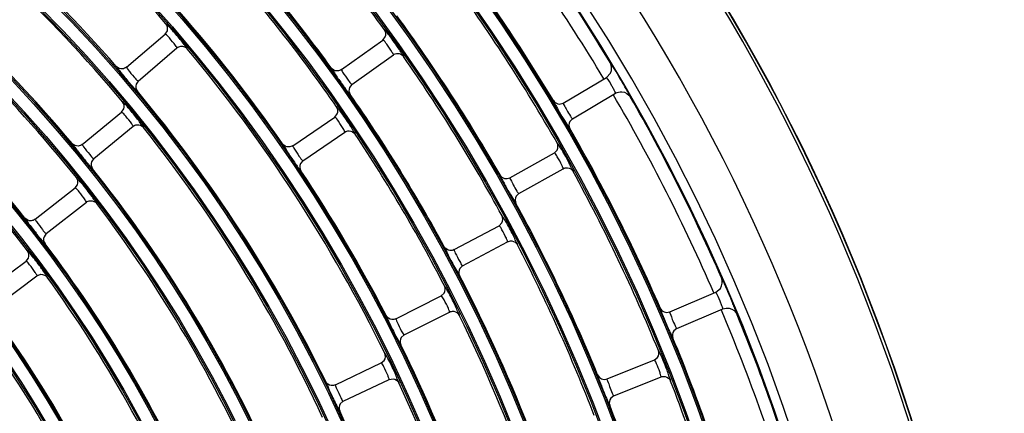
# Model space of a CAD drawing. Units: millimetres. Extents: x 0 to 420, y 0 to 297.
# Drawn here: x 273 to 284, y 210 to 214 of the extents above; entities that cross this region are included whole.
import ezdxf

# ---------------------------------------------------------------- set-up
doc = ezdxf.new("R2010")
doc.units = ezdxf.units.MM
doc.header["$LTSCALE"] = 23.1
doc.layers.get('0').update_dxf_attribs({"linetype": 'CONTINUOUS'})
doc.layers.add('DTM_AXIS', color=7, linetype='CONTINUOUS')

msp = doc.modelspace()

# ---------------------------------------------------------------- linework, layer by layer
at = {"color": 7, "linetype": 'Continuous'}
for p, q in [((274.54401, 214.01146), (274.56821, 214.04769)), ((274.11828, 213.6478), (274.54405, 214.01149)), ((276.48302, 213.62138), (276.93886, 213.94657)), ((276.93882, 213.94654), (276.96608, 213.98051)), ((274.24817, 213.49572), (274.67391, 213.85938)), ((276.59916, 213.45855), (277.05497, 213.78373)), ((274.24817, 213.49572), (274.22443, 213.46081)), ((278.92388, 213.25432), (279.39788, 213.53357)), ((279.39784, 213.53354), (279.44354, 213.58178)), ((276.59916, 213.45855), (276.57246, 213.42584)), ((279.02539, 213.08199), (279.49936, 213.36122)), ((274.06499, 213.1533), (274.08998, 213.18901)), ((273.63142, 212.79901), (274.06503, 213.15333)), ((275.947, 212.78533), (276.40983, 213.1005)), ((276.40979, 213.10047), (276.43779, 213.13385)), ((279.02539, 213.08199), (278.99594, 213.05172)), ((273.75796, 212.64414), (274.19154, 212.99843)), ((276.05957, 212.62001), (276.52236, 212.93516)), ((278.82553, 212.70697), (278.85633, 212.73777)), ((273.75796, 212.64414), (273.73347, 212.60976)), ((278.33704, 212.43336), (278.82558, 212.707)), ((276.05957, 212.62001), (276.03217, 212.58789)), ((278.43477, 212.25886), (278.92327, 212.53248)), ((273.11363, 211.97673), (273.55487, 212.32151)), ((273.55483, 212.32147), (273.58059, 212.35664)), ((278.43477, 212.25886), (278.40467, 212.22924)), ((273.23676, 211.81913), (273.67797, 212.16388)), ((277.72282, 211.64302), (278.21721, 211.90593)), ((278.21716, 211.90591), (278.24863, 211.93603)), ((273.17097, 211.76446), (273.19494, 211.7357)), ((273.23676, 211.81913), (273.21153, 211.7853)), ((277.81672, 211.46643), (278.31107, 211.72933)), ((273.01445, 211.51692), (273.04053, 211.55042)), ((272.56583, 211.18188), (273.01449, 211.51695)), ((277.81672, 211.46643), (277.78598, 211.43748)), ((272.6855, 211.02163), (273.13412, 211.35668)), ((273.13416, 211.35671), (273.1768, 211.37245)), ((277.08227, 210.88409), (277.58228, 211.13615)), ((277.58223, 211.13613), (277.61435, 211.16557)), ((280.09489, 210.9605), (280.60129, 211.1755)), ((280.60124, 211.17548), (280.65284, 211.21733)), ((277.17229, 210.70549), (277.67226, 210.95754)), ((280.17304, 210.7764), (280.6794, 210.99138)), ((277.17229, 210.70549), (277.14093, 210.67722)), ((280.17304, 210.7764), (280.13989, 210.75023)), ((276.41646, 210.15733), (276.92186, 210.39843)), ((276.92181, 210.3984), (276.95395, 210.4262)), ((279.40592, 210.22317), (279.92599, 210.4307)), ((279.92594, 210.43068), (279.96049, 210.4572)), ((276.50257, 209.97681), (277.00793, 210.21789)), ((277.00797, 210.21791), (277.05299, 210.22502)), ((279.48003, 210.03741), (280.00007, 210.24492)), ((279.48003, 210.03741), (279.44632, 210.01197)), ((276.50257, 209.97681), (276.4706, 209.94923))]:
    msp.add_line(p, q, dxfattribs=at)
for centre, radius, start, end in [((262.01098, 203.17432), 21.76559, 0.5037, 90.5037), ((262.01098, 203.17432), 21.76209, 0.5037, 90.5037), ((262.01098, 203.17432), 21.73008, 0.5037, 90.5037), ((262.01098, 203.17432), 20.92862, 0.5037, 90.5037), ((262.01098, 203.17432), 20.46985, 0.5037, 90.5037), ((262.01098, 203.17432), 20.36646, 0.5037, 90.5037), ((262.01098, 203.17432), 16.64941, 41.126055, 54.881344), ((262.01098, 203.17432), 15.92941, 41.147863, 54.859536), ((262.01098, 203.17432), 15.72941, 39.912644, 53.594755), ((262.01098, 203.17432), 18.48941, 36.063849, 42.44355), ((262.01098, 203.17432), 20.36, 31.126459, 37.380941), ((262.01098, 203.17432), 15.00941, 39.93714, 53.570259), ((262.01098, 203.17432), 17.76941, 36.081457, 42.425942), ((262.01098, 203.17432), 19.60941, 31.027464, 37.479936), ((262.01098, 203.17432), 14.80941, 38.703803, 52.303596), ((262.01098, 203.17432), 17.56941, 34.843316, 41.164083), ((262.01098, 203.17432), 19.40941, 29.787233, 36.220168), ((262.01098, 203.17432), 14.08941, 38.731517, 52.275882), ((262.01098, 203.17432), 16.84941, 34.862856, 41.14453), ((262.01098, 203.17432), 18.68941, 29.803138, 36.204262), ((262.01098, 203.17432), 13.88941, 37.500447, 51.006951), ((262.01098, 203.17432), 16.64941, 26.126055, 39.881344), ((262.01098, 203.17432), 18.48941, 28.563849, 34.94355), ((273.93391, 210.19826), 6.52648, 29.708218, 31.644671), ((276.54753, 215.62948), 3.22065, 219.226752, 219.619358), ((279.02441, 215.3465), 3.1573, 214.190377, 214.591104), ((262.01098, 203.17432), 15.92941, 26.147863, 39.859536), ((262.01098, 203.17432), 17.76941, 28.581457, 34.925942), ((278.88322, 213.32321), 0.07999, 211.029967, 300.546113), ((262.01098, 203.17432), 20.36, 23.626459, 29.880941), ((262.01098, 203.17432), 15.72941, 24.912644, 38.594755), ((262.01098, 203.17432), 19.60941, 23.527464, 29.979936), ((262.01098, 203.17432), 17.56941, 27.343316, 33.664083), ((276.13314, 214.75203), 3.25937, 217.998272, 218.386074), ((262.01098, 203.17432), 15.00941, 24.93714, 38.570259), ((262.01098, 203.17432), 16.84941, 27.362856, 33.644543), ((278.2979, 212.50312), 0.07999, 209.805647, 299.296092), ((262.01098, 203.17432), 19.40941, 22.287233, 28.720168), ((262.01098, 203.17432), 14.80941, 23.703803, 37.303596), ((262.01098, 203.17432), 18.68941, 22.303138, 28.704262), ((275.69257, 213.90271), 3.30429, 216.772591, 217.154966), ((262.01098, 203.17432), 14.08941, 23.731517, 37.275882), ((262.01098, 203.17432), 18.48941, 21.063849, 27.44355), ((262.01098, 203.17432), 13.88941, 22.500447, 36.006953), ((262.01098, 203.17432), 17.76941, 21.081457, 27.425942), ((262.01098, 203.17432), 13.16941, 22.532058, 35.975345), ((262.01098, 203.17432), 17.56941, 19.843316, 26.164083), ((280.06357, 211.03411), 0.07999, 203.529967, 293.046113), ((262.01098, 203.17432), 20.36, 16.126459, 22.380941), ((262.01098, 203.17432), 16.84941, 19.862856, 26.144543), ((262.01098, 203.17432), 19.60941, 16.027464, 22.479936), ((262.01098, 203.17432), 12.96941, 21.30375, 34.703648), ((279.37622, 210.29744), 0.07999, 202.305647, 291.796092), ((262.01098, 203.17432), 12.24941, 21.340142, 34.667257), ((262.01098, 203.17432), 16.64941, 11.126055, 24.881345), ((262.01098, 203.17432), 19.40941, 14.787233, 21.220168), ((262.01098, 203.17432), 18.68941, 14.803138, 21.204262), ((262.01098, 203.17432), 15.92941, 11.147863, 24.859536)]:
    msp.add_arc(centre, radius, start, end, dxfattribs=at)
for points, knots in [([(274.58164, 214.09855), (274.57486, 214.10556), (274.56597, 214.11079), (274.5554, 214.12653), (274.55238, 214.12495)], [0, 0, 0, 0, 0.74055497, 1, 1, 1, 1]), ([(274.73403, 213.92359), (274.70278, 213.96243), (274.66092, 214.01178), (274.61771, 214.05991), (274.60768, 214.07083)], [0, 0, 0, 0, 0.77073385, 1, 1, 1, 1]), ([(276.9839, 214.02996), (276.97777, 214.03753), (276.96939, 214.0435), (276.96025, 214.06011), (276.9571, 214.0588)], [0, 0, 0, 0, 0.74060094, 1, 1, 1, 1]), ([(274.54616, 214.01102), (274.54574, 214.01126), (274.54511, 214.0116), (274.54424, 214.01166), (274.54405, 214.01149)], [0, 0, 0, 0, 0.65257711, 1, 1, 1, 1]), ([(274.65911, 213.88526), (274.63824, 213.91481), (274.60044, 213.95581), (274.56397, 214.00134), (274.54616, 214.01102)], [0, 0, 0, 0, 0.64093333, 1, 1, 1, 1]), ([(276.94092, 213.94592), (276.94052, 213.94619), (276.93993, 213.94659), (276.93907, 213.94672), (276.93886, 213.94657)], [0, 0, 0, 0, 0.65258633, 1, 1, 1, 1]), ([(277.04245, 213.81076), (277.0242, 213.842), (276.99009, 213.88612), (276.9578, 213.9347), (276.94092, 213.94592)], [0, 0, 0, 0, 0.64096802, 1, 1, 1, 1]), ([(277.12037, 213.84244), (277.08566, 213.8942), (277.04072, 213.95719), (276.99334, 214.0183), (276.9839, 214.02996)], [0, 0, 0, 0, 0.80605019, 1, 1, 1, 1]), ([(274.67395, 213.85942), (274.67587, 213.86106), (274.6661, 213.87251), (274.66341, 213.87916), (274.65911, 213.88526)], [0, 0, 0, 0, 0.25316068, 1, 1, 1, 1]), ([(274.78731, 213.84991), (274.79189, 213.85607), (274.75604, 213.88373), (274.74825, 213.90592), (274.73403, 213.92359)], [0, 0, 0, 0, 0.25289477, 1, 1, 1, 1]), ([(277.16707, 213.76447), (277.17216, 213.7702), (277.13883, 213.80085), (277.133, 213.82362), (277.12037, 213.84244)], [0, 0, 0, 0, 0.25282839, 1, 1, 1, 1]), ([(277.05501, 213.78375), (277.05707, 213.78522), (277.04832, 213.79748), (277.04621, 213.80433), (277.04245, 213.81076)], [0, 0, 0, 0, 0.25309395, 1, 1, 1, 1]), ([(274.00605, 213.65595), (274.00239, 213.6504), (274.03288, 213.62721), (274.04029, 213.60793), (274.05265, 213.59277)], [0, 0, 0, 0, 0.25356213, 1, 1, 1, 1]), ([(274.11828, 213.6478), (274.11636, 213.64616), (274.12659, 213.63482), (274.12942, 213.62832), (274.13391, 213.62231)], [0, 0, 0, 0, 0.25174472, 1, 1, 1, 1]), ([(274.13391, 213.62231), (274.15562, 213.59325), (274.19393, 213.55295), (274.22872, 213.50605), (274.2462, 213.49617)], [0, 0, 0, 0, 0.64374361, 1, 1, 1, 1]), ([(276.37187, 213.63935), (276.36774, 213.63413), (276.39607, 213.60834), (276.40177, 213.58846), (276.41277, 213.57227)], [0, 0, 0, 0, 0.25362477, 1, 1, 1, 1]), ([(276.48302, 213.62138), (276.48096, 213.61991), (276.49015, 213.60771), (276.4924, 213.60097), (276.49634, 213.59459)], [0, 0, 0, 0, 0.2518123, 1, 1, 1, 1]), ([(279.49002, 213.62238), (279.47802, 213.6418), (279.45809, 213.65715), (279.44734, 213.70029), (279.43972, 213.699)], [0, 0, 0, 0, 0.7470351, 1, 1, 1, 1]), ([(274.06667, 213.57572), (274.0965, 213.53968), (274.13572, 213.49366), (274.17569, 213.44831), (274.1848, 213.43813)], [0, 0, 0, 0, 0.77395964, 1, 1, 1, 1]), ([(274.2462, 213.49617), (274.24659, 213.49595), (274.24718, 213.49561), (274.24799, 213.49557), (274.24817, 213.49573)], [0, 0, 0, 0, 0.64975867, 1, 1, 1, 1]), ([(276.42524, 213.55405), (276.45181, 213.51551), (276.48688, 213.46622), (276.52279, 213.41756), (276.53099, 213.40662)], [0, 0, 0, 0, 0.7739435, 1, 1, 1, 1]), ([(276.49634, 213.59459), (276.51539, 213.56372), (276.55001, 213.52022), (276.58067, 213.47051), (276.59723, 213.45917)], [0, 0, 0, 0, 0.643728, 1, 1, 1, 1]), ([(279.39902, 213.53287), (279.39879, 213.53309), (279.39851, 213.53337), (279.39801, 213.53364), (279.39788, 213.53357)], [0, 0, 0, 0, 0.68874866, 1, 1, 1, 1]), ([(279.4994, 213.36125), (279.50547, 213.36483), (279.48537, 213.38483), (279.47894, 213.40855), (279.44527, 213.46152), (279.42526, 213.50737), (279.39902, 213.53287)], [0, 0, 0, 0, 0.10603461, 0.24662664, 0.44889488, 1, 1, 1, 1]), ([(274.21004, 213.41045), (274.21667, 213.40336), (274.22551, 213.39784), (274.23557, 213.3822), (274.23868, 213.3836)], [0, 0, 0, 0, 0.73978166, 1, 1, 1, 1]), ([(276.59723, 213.45917), (276.59761, 213.45892), (276.59816, 213.45853), (276.59897, 213.45842), (276.59917, 213.45856)], [0, 0, 0, 0, 0.64974194, 1, 1, 1, 1]), ([(279.66437, 213.31766), (279.66615, 213.31988), (279.65554, 213.33127), (279.64958, 213.35191), (279.62679, 213.38834), (279.61186, 213.41637), (279.60255, 213.43267)], [0, 0, 0, 0, 0.06539906, 0.25435639, 0.56894178, 1, 1, 1, 1]), ([(276.55376, 213.37685), (276.55975, 213.36921), (276.56809, 213.36294), (276.57676, 213.34648), (276.57999, 213.34762)], [0, 0, 0, 0, 0.73973248, 1, 1, 1, 1]), ([(278.81468, 213.28197), (278.81298, 213.28018), (278.82042, 213.26962), (278.82601, 213.25264), (278.84442, 213.22135), (278.87593, 213.16387), (278.92011, 213.08965), (278.95625, 213.03017), (278.97303, 213.00449)], [0, 0, 0, 0, 0.02318552, 0.08769826, 0.19576338, 0.34610023, 0.71228801, 1, 1, 1, 1]), ([(274.10451, 213.2396), (274.09788, 213.24675), (274.0891, 213.25217), (274.07886, 213.26814), (274.0758, 213.26662)], [0, 0, 0, 0, 0.74052789, 1, 1, 1, 1]), ([(274.2531, 213.06131), (274.22271, 213.10085), (274.18193, 213.15112), (274.13974, 213.20018), (274.12995, 213.21132)], [0, 0, 0, 0, 0.77072475, 1, 1, 1, 1]), ([(276.45669, 213.18292), (276.45071, 213.19062), (276.44246, 213.19678), (276.43367, 213.21359), (276.43049, 213.21234)], [0, 0, 0, 0, 0.74057917, 1, 1, 1, 1]), ([(276.58908, 212.99244), (276.55551, 213.04496), (276.51194, 213.10893), (276.46588, 213.17106), (276.45669, 213.18292)], [0, 0, 0, 0, 0.80602602, 1, 1, 1, 1]), ([(278.92388, 213.25432), (278.91789, 213.25079), (278.94792, 213.21513), (278.95839, 213.17427), (278.99647, 213.12246), (279.01493, 213.08981), (279.02352, 213.08278)], [0, 0, 0, 0, 0.10477808, 0.44088916, 0.8326384, 1, 1, 1, 1]), ([(274.06713, 213.15282), (274.06671, 213.15306), (274.06609, 213.15342), (274.06523, 213.1535), (274.06503, 213.15333)], [0, 0, 0, 0, 0.65257174, 1, 1, 1, 1]), ([(274.17733, 213.02463), (274.15714, 213.05466), (274.12025, 213.09649), (274.08473, 213.14276), (274.06713, 213.15282)], [0, 0, 0, 0, 0.6409128, 1, 1, 1, 1]), ([(276.41189, 213.09981), (276.41149, 213.10008), (276.4109, 213.10049), (276.41005, 213.10065), (276.40983, 213.1005)], [0, 0, 0, 0, 0.65258196, 1, 1, 1, 1]), ([(276.51045, 212.96248), (276.49291, 212.99412), (276.45978, 213.03898), (276.42852, 213.08823), (276.41189, 213.09981)], [0, 0, 0, 0, 0.64095162, 1, 1, 1, 1]), ([(279.02352, 213.08278), (279.02387, 213.08249), (279.02439, 213.08206), (279.02518, 213.08187), (279.02539, 213.082)], [0, 0, 0, 0, 0.64972847, 1, 1, 1, 1]), ([(274.19158, 212.99846), (274.19354, 213.00006), (274.18404, 213.01173), (274.18149, 213.01845), (274.17733, 213.02463)], [0, 0, 0, 0, 0.25319993, 1, 1, 1, 1]), ([(274.30474, 212.98644), (274.30946, 212.9925), (274.27423, 213.02096), (274.26692, 213.04333), (274.2531, 213.06131)], [0, 0, 0, 0, 0.25293387, 1, 1, 1, 1]), ([(276.52241, 212.93519), (276.52449, 212.93661), (276.51603, 212.94906), (276.51407, 212.95596), (276.51045, 212.96248)], [0, 0, 0, 0, 0.25312555, 1, 1, 1, 1]), ([(276.63404, 212.91344), (276.63926, 212.91905), (276.60662, 212.95044), (276.60128, 212.97333), (276.58908, 212.99244)], [0, 0, 0, 0, 0.25285981, 1, 1, 1, 1]), ([(278.97303, 213.00449), (278.97835, 212.99636), (278.98612, 212.98939), (278.99335, 212.97223), (278.99666, 212.97308)], [0, 0, 0, 0, 0.73969183, 1, 1, 1, 1]), ([(273.51943, 212.80957), (273.51565, 212.8041), (273.54564, 212.78027), (273.55263, 212.76085), (273.56466, 212.74544)], [0, 0, 0, 0, 0.25352515, 1, 1, 1, 1]), ([(273.63142, 212.79901), (273.62947, 212.79742), (273.63946, 212.78586), (273.64216, 212.77931), (273.64652, 212.77321)], [0, 0, 0, 0, 0.25170477, 1, 1, 1, 1]), ([(273.64652, 212.77321), (273.66761, 212.7437), (273.70505, 212.70259), (273.73876, 212.6549), (273.75601, 212.64463)], [0, 0, 0, 0, 0.64375272, 1, 1, 1, 1]), ([(275.8363, 212.80568), (275.83089, 212.79915), (275.86754, 212.76588), (275.87402, 212.74024), (275.88781, 212.71928)], [0, 0, 0, 0, 0.2526942, 1, 1, 1, 1]), ([(275.947, 212.78533), (275.94492, 212.78391), (275.95385, 212.77151), (275.95595, 212.76474), (275.95975, 212.75827)], [0, 0, 0, 0, 0.25178035, 1, 1, 1, 1]), ([(275.95975, 212.75827), (275.97815, 212.72701), (276.01183, 212.68277), (276.04135, 212.63238), (276.05766, 212.62067)], [0, 0, 0, 0, 0.64373553, 1, 1, 1, 1]), ([(278.87015, 212.79904), (278.86704, 212.80362), (278.8627, 212.80774), (278.85787, 212.81711), (278.85594, 212.81654)], [0, 0, 0, 0, 0.73350137, 1, 1, 1, 1]), ([(278.99464, 212.58373), (278.98386, 212.60433), (278.94423, 212.67713), (278.90367, 212.74967), (278.87015, 212.79904)], [0, 0, 0, 0, 0.28038021, 1, 1, 1, 1]), ([(273.5783, 212.7281), (273.60734, 212.69143), (273.64554, 212.64458), (273.68449, 212.59837), (273.69337, 212.58799)], [0, 0, 0, 0, 0.77396923, 1, 1, 1, 1]), ([(273.75601, 212.64463), (273.7564, 212.6444), (273.75697, 212.64405), (273.75778, 212.64399), (273.75797, 212.64414)], [0, 0, 0, 0, 0.64976863, 1, 1, 1, 1]), ([(275.88781, 212.71928), (275.91354, 212.68019), (275.94752, 212.63016), (275.98234, 212.58073), (275.9903, 212.56961)], [0, 0, 0, 0, 0.77395114, 1, 1, 1, 1]), ([(278.82756, 212.70612), (278.82719, 212.70643), (278.82664, 212.70689), (278.8258, 212.70712), (278.82558, 212.707)], [0, 0, 0, 0, 0.65258781, 1, 1, 1, 1]), ([(278.90884, 212.57141), (278.89405, 212.60298), (278.8666, 212.647), (278.84112, 212.69479), (278.82756, 212.70612)], [0, 0, 0, 0, 0.66356579, 1, 1, 1, 1]), ([(273.71798, 212.55976), (273.72445, 212.55253), (273.73316, 212.54682), (273.74286, 212.53096), (273.746, 212.5323)], [0, 0, 0, 0, 0.73981069, 1, 1, 1, 1]), ([(276.01239, 212.53935), (276.01821, 212.53158), (276.02641, 212.52514), (276.03471, 212.50849), (276.03796, 212.50955)], [0, 0, 0, 0, 0.73975573, 1, 1, 1, 1]), ([(276.05766, 212.62067), (276.05803, 212.62041), (276.05857, 212.62001), (276.05937, 212.61988), (276.05957, 212.62002)], [0, 0, 0, 0, 0.64974957, 1, 1, 1, 1]), ([(278.92331, 212.5325), (278.92631, 212.53418), (278.91488, 212.55224), (278.91328, 212.56195), (278.90884, 212.57141)], [0, 0, 0, 0, 0.24752924, 1, 1, 1, 1]), ([(279.03259, 212.50117), (279.03828, 212.50631), (279.00847, 212.54039), (279.00514, 212.56365), (278.99464, 212.58373)], [0, 0, 0, 0, 0.25279447, 1, 1, 1, 1]), ([(273.59622, 212.40693), (273.58973, 212.41423), (273.58106, 212.41984), (273.57117, 212.43603), (273.56807, 212.43458)], [0, 0, 0, 0, 0.74049738, 1, 1, 1, 1]), ([(278.22849, 212.46336), (278.2265, 212.46135), (278.23515, 212.44905), (278.24114, 212.42932), (278.26188, 212.39289), (278.29547, 212.3288), (278.33962, 212.25165), (278.37468, 212.19133), (278.39009, 212.16788)], [0, 0, 0, 0, 0.02520772, 0.09607662, 0.21488159, 0.3785052, 0.75036703, 1, 1, 1, 1]), ([(278.33704, 212.43336), (278.33098, 212.42996), (278.36025, 212.39367), (278.36985, 212.3526), (278.40677, 212.29997), (278.42449, 212.26692), (278.43292, 212.25969)], [0, 0, 0, 0, 0.10476927, 0.44088669, 0.8326454, 1, 1, 1, 1]), ([(273.55696, 212.32095), (273.55654, 212.3212), (273.55593, 212.32157), (273.55507, 212.32166), (273.55487, 212.32151)], [0, 0, 0, 0, 0.65256574, 1, 1, 1, 1]), ([(273.66435, 212.1904), (273.64485, 212.22088), (273.6089, 212.26352), (273.57435, 212.31052), (273.55696, 212.32095)], [0, 0, 0, 0, 0.6408896, 1, 1, 1, 1]), ([(273.74095, 212.2254), (273.70404, 212.27569), (273.65634, 212.33673), (273.60619, 212.3957), (273.59622, 212.40693)], [0, 0, 0, 0, 0.80593543, 1, 1, 1, 1]), ([(273.79092, 212.14938), (273.79577, 212.15534), (273.76119, 212.18458), (273.75437, 212.20712), (273.74095, 212.2254)], [0, 0, 0, 0, 0.25297791, 1, 1, 1, 1]), ([(278.43292, 212.25969), (278.43327, 212.25939), (278.43377, 212.25895), (278.43456, 212.25875), (278.43478, 212.25887)], [0, 0, 0, 0, 0.64973487, 1, 1, 1, 1]), ([(273.67801, 212.16391), (273.68, 212.16547), (273.67077, 212.17735), (273.66838, 212.18412), (273.66435, 212.1904)], [0, 0, 0, 0, 0.25324411, 1, 1, 1, 1]), ([(278.39009, 212.16788), (278.39304, 212.16339), (278.39723, 212.1592), (278.40174, 212.15019), (278.40365, 212.15064)], [0, 0, 0, 0, 0.73167117, 1, 1, 1, 1]), ([(273.00193, 211.98967), (272.99804, 211.98429), (273.02751, 211.95984), (273.03408, 211.94029), (273.04577, 211.92463)], [0, 0, 0, 0, 0.25348343, 1, 1, 1, 1]), ([(278.26378, 211.99701), (278.26077, 212.00166), (278.25651, 212.00588), (278.25188, 212.01535), (278.24994, 212.01482)], [0, 0, 0, 0, 0.73348373, 1, 1, 1, 1]), ([(278.38358, 211.779), (278.37326, 211.79984), (278.33522, 211.87351), (278.29624, 211.94693), (278.26378, 211.99701)], [0, 0, 0, 0, 0.28036552, 1, 1, 1, 1]), ([(273.05903, 211.90701), (273.08727, 211.86973), (273.12443, 211.82208), (273.16233, 211.77503), (273.17097, 211.76446)], [0, 0, 0, 0, 0.7739801, 1, 1, 1, 1]), ([(273.11363, 211.97673), (273.11164, 211.97517), (273.12139, 211.96341), (273.12395, 211.95681), (273.12818, 211.95062)], [0, 0, 0, 0, 0.25165964, 1, 1, 1, 1]), ([(273.12818, 211.95062), (273.14866, 211.92068), (273.1852, 211.87878), (273.21781, 211.83033), (273.23482, 211.81967)], [0, 0, 0, 0, 0.64376288, 1, 1, 1, 1]), ([(278.21917, 211.90502), (278.21881, 211.90534), (278.21827, 211.90581), (278.21744, 211.90605), (278.21721, 211.90593)], [0, 0, 0, 0, 0.65258633, 1, 1, 1, 1]), ([(278.29752, 211.76858), (278.28344, 211.80046), (278.25695, 211.84508), (278.23249, 211.8934), (278.21917, 211.90502)], [0, 0, 0, 0, 0.66354906, 1, 1, 1, 1]), ([(273.23482, 211.81967), (273.2352, 211.81942), (273.23577, 211.81906), (273.23658, 211.81898), (273.23677, 211.81913)], [0, 0, 0, 0, 0.64977994, 1, 1, 1, 1]), ([(278.31111, 211.72935), (278.31415, 211.73097), (278.30313, 211.74927), (278.30174, 211.75901), (278.29752, 211.76858)], [0, 0, 0, 0, 0.24755581, 1, 1, 1, 1]), ([(278.4197, 211.69561), (278.4255, 211.70062), (278.39645, 211.73536), (278.39364, 211.75869), (278.38358, 211.779)], [0, 0, 0, 0, 0.25282839, 1, 1, 1, 1]), ([(273.19494, 211.7357), (273.20124, 211.72833), (273.20982, 211.72243), (273.21916, 211.70635), (273.22232, 211.70762)], [0, 0, 0, 0, 0.73984346, 1, 1, 1, 1]), ([(277.61497, 211.67535), (277.60887, 211.66944), (277.64167, 211.63236), (277.64532, 211.60615), (277.65675, 211.58381)], [0, 0, 0, 0, 0.25272814, 1, 1, 1, 1]), ([(273.05883, 211.60016), (273.05223, 211.60795), (273.04328, 211.61397), (273.03338, 211.6312), (273.03011, 211.62976)], [0, 0, 0, 0, 0.74092778, 1, 1, 1, 1]), ([(273.19362, 211.42375), (273.18222, 211.4399), (273.13879, 211.49982), (273.09391, 211.55878), (273.05883, 211.60016)], [0, 0, 0, 0, 0.26703186, 1, 1, 1, 1]), ([(277.65675, 211.58381), (277.66714, 211.56348), (277.70381, 211.4938), (277.74038, 211.42389), (277.77006, 211.37648)], [0, 0, 0, 0, 0.28980114, 1, 1, 1, 1]), ([(277.72282, 211.64302), (277.71995, 211.6415), (277.73071, 211.62427), (277.73224, 211.61521), (277.73641, 211.60626)], [0, 0, 0, 0, 0.24737751, 1, 1, 1, 1]), ([(277.73641, 211.60626), (277.75129, 211.57431), (277.77839, 211.52932), (277.80149, 211.47932), (277.81489, 211.4673)], [0, 0, 0, 0, 0.66189649, 1, 1, 1, 1]), ([(273.01668, 211.51628), (273.01624, 211.51656), (273.01561, 211.51697), (273.0147, 211.51711), (273.01449, 211.51695)], [0, 0, 0, 0, 0.65654163, 1, 1, 1, 1]), ([(273.11521, 211.39301), (273.0966, 211.42239), (273.06371, 211.4628), (273.03176, 211.5066), (273.01668, 211.51628)], [0, 0, 0, 0, 0.65990057, 1, 1, 1, 1]), ([(277.81489, 211.4673), (277.81523, 211.46699), (277.81572, 211.46654), (277.81651, 211.46632), (277.81672, 211.46644)], [0, 0, 0, 0, 0.64974194, 1, 1, 1, 1]), ([(273.13416, 211.35671), (273.13688, 211.35874), (273.12352, 211.37498), (273.12073, 211.3843), (273.11521, 211.39301)], [0, 0, 0, 0, 0.2475449, 1, 1, 1, 1]), ([(273.24676, 211.33966), (273.24821, 211.34137), (273.24079, 211.35044), (273.22905, 211.37661), (273.20792, 211.40349), (273.19362, 211.42375)], [0, 0, 0, 0, 0.06718168, 0.25377165, 1, 1, 1, 1]), ([(277.77006, 211.37648), (277.77291, 211.37192), (277.777, 211.36765), (277.7813, 211.35854), (277.78323, 211.35894)], [0, 0, 0, 0, 0.73169066, 1, 1, 1, 1]), ([(280.69244, 211.27749), (280.68589, 211.29177), (280.67375, 211.30414), (280.6697, 211.33425), (280.66436, 211.33405)], [0, 0, 0, 0, 0.74619814, 1, 1, 1, 1]), ([(277.63081, 211.22623), (277.6279, 211.23094), (277.62374, 211.23525), (277.61931, 211.24482), (277.61735, 211.24434)], [0, 0, 0, 0, 0.73346442, 1, 1, 1, 1]), ([(277.74588, 211.00562), (277.73602, 211.02668), (277.6996, 211.10119), (277.6622, 211.17545), (277.63081, 211.22623)], [0, 0, 0, 0, 0.28034941, 1, 1, 1, 1]), ([(280.79103, 211.04875), (280.78277, 211.06897), (280.75091, 211.14564), (280.71795, 211.22188), (280.69244, 211.27749)], [0, 0, 0, 0, 0.26306581, 1, 1, 1, 1]), ([(277.58422, 211.1352), (277.58386, 211.13552), (277.58334, 211.13601), (277.58251, 211.13627), (277.58228, 211.13615)], [0, 0, 0, 0, 0.65258196, 1, 1, 1, 1]), ([(277.6596, 210.99709), (277.64623, 211.02928), (277.62073, 211.07447), (277.59729, 211.12329), (277.58422, 211.1352)], [0, 0, 0, 0, 0.66353042, 1, 1, 1, 1]), ([(280.60232, 211.17466), (280.60213, 211.17491), (280.60188, 211.17522), (280.60142, 211.17555), (280.60129, 211.1755)], [0, 0, 0, 0, 0.68874866, 1, 1, 1, 1]), ([(280.67945, 210.9914), (280.68593, 210.99416), (280.66862, 211.01661), (280.66534, 211.04097), (280.63887, 211.09788), (280.62501, 211.14595), (280.60232, 211.17466)], [0, 0, 0, 0, 0.10603461, 0.24662664, 0.44889488, 1, 1, 1, 1]), ([(277.78014, 210.92142), (277.78606, 210.92631), (277.75779, 210.96169), (277.75549, 210.98509), (277.74588, 211.00562)], [0, 0, 0, 0, 0.25285981, 1, 1, 1, 1]), ([(280.83732, 210.92665), (280.83937, 210.92863), (280.83033, 210.9413), (280.82712, 210.96254), (280.80928, 211.00164), (280.79813, 211.03137), (280.79103, 211.04875)], [0, 0, 0, 0, 0.06539906, 0.25435639, 0.56894178, 1, 1, 1, 1]), ([(276.97517, 210.91872), (276.96895, 210.91295), (277.00094, 210.87518), (277.00402, 210.84891), (277.01496, 210.82633)], [0, 0, 0, 0, 0.2526942, 1, 1, 1, 1]), ([(277.67231, 210.95756), (277.67538, 210.95911), (277.66477, 210.97766), (277.6636, 210.98743), (277.6596, 210.99709)], [0, 0, 0, 0, 0.24758519, 1, 1, 1, 1]), ([(279.99023, 211.00218), (279.98803, 211.00039), (279.99529, 210.98722), (279.99909, 210.96695), (280.01574, 210.92845), (280.04214, 210.86107), (280.07763, 210.77957), (280.10594, 210.71578), (280.11872, 210.69079)], [0, 0, 0, 0, 0.02521432, 0.09609576, 0.21491165, 0.37853272, 0.75036058, 1, 1, 1, 1]), ([(280.09489, 210.9605), (280.08849, 210.95779), (280.11361, 210.91852), (280.11866, 210.87664), (280.14965, 210.8203), (280.16369, 210.78552), (280.17129, 210.77743)], [0, 0, 0, 0, 0.10477808, 0.44088916, 0.8326384, 1, 1, 1, 1]), ([(277.01496, 210.82633), (277.02491, 210.8058), (277.06006, 210.73535), (277.09507, 210.66467), (277.12367, 210.61661)], [0, 0, 0, 0, 0.28981427, 1, 1, 1, 1]), ([(277.08227, 210.88409), (277.07937, 210.88263), (277.08976, 210.86517), (277.09109, 210.85609), (277.09507, 210.84706)], [0, 0, 0, 0, 0.24734794, 1, 1, 1, 1]), ([(277.09507, 210.84706), (277.10928, 210.8148), (277.13539, 210.76923), (277.15735, 210.71872), (277.17048, 210.7064)], [0, 0, 0, 0, 0.66190602, 1, 1, 1, 1]), ([(277.17048, 210.7064), (277.17081, 210.70609), (277.1713, 210.70562), (277.17208, 210.70539), (277.1723, 210.7055)], [0, 0, 0, 0, 0.64974957, 1, 1, 1, 1]), ([(280.11872, 210.69079), (280.12117, 210.68601), (280.12488, 210.68139), (280.12838, 210.67194), (280.13034, 210.67217)], [0, 0, 0, 0, 0.73165399, 1, 1, 1, 1]), ([(280.17129, 210.77743), (280.1716, 210.77709), (280.17206, 210.7766), (280.17282, 210.77631), (280.17304, 210.77641)], [0, 0, 0, 0, 0.64972847, 1, 1, 1, 1]), ([(277.12367, 210.61661), (277.12642, 210.612), (277.13042, 210.60764), (277.13451, 210.59844), (277.13645, 210.5988)], [0, 0, 0, 0, 0.73171157, 1, 1, 1, 1]), ([(276.97285, 210.48659), (276.96993, 210.49159), (276.96566, 210.49617), (276.96132, 210.50632), (276.95927, 210.50586)], [0, 0, 0, 0, 0.73408357, 1, 1, 1, 1]), ([(277.08035, 210.26947), (277.07107, 210.29036), (277.03713, 210.36363), (277.00214, 210.43663), (276.97285, 210.48659)], [0, 0, 0, 0, 0.28293931, 1, 1, 1, 1]), ([(279.9822, 210.51613), (279.97971, 210.52108), (279.97595, 210.52573), (279.97238, 210.53565), (279.97039, 210.53534)], [0, 0, 0, 0, 0.73350137, 1, 1, 1, 1]), ([(280.07751, 210.28642), (280.06952, 210.30825), (280.03973, 210.3856), (280.00899, 210.46282), (279.9822, 210.51613)], [0, 0, 0, 0, 0.28038021, 1, 1, 1, 1]), ([(276.92383, 210.39738), (276.92347, 210.39773), (276.92294, 210.39824), (276.9221, 210.39854), (276.92186, 210.39843)], [0, 0, 0, 0, 0.65517695, 1, 1, 1, 1]), ([(276.99378, 210.26375), (276.98126, 210.29513), (276.95763, 210.33894), (276.93578, 210.3859), (276.92383, 210.39738)], [0, 0, 0, 0, 0.67101067, 1, 1, 1, 1]), ([(279.92784, 210.42957), (279.92751, 210.42993), (279.92703, 210.43046), (279.92623, 210.43079), (279.92599, 210.4307)], [0, 0, 0, 0, 0.65258781, 1, 1, 1, 1]), ([(279.98634, 210.29917), (279.97594, 210.32999), (279.95599, 210.37269), (279.93812, 210.41839), (279.92784, 210.42957)], [0, 0, 0, 0, 0.68163602, 1, 1, 1, 1]), ([(277.00797, 210.21791), (277.01153, 210.21961), (276.99923, 210.24122), (276.99826, 210.2525), (276.99378, 210.26375)], [0, 0, 0, 0, 0.24559249, 1, 1, 1, 1]), ([(277.11501, 210.17939), (277.12138, 210.18446), (277.09199, 210.22254), (277.09012, 210.24747), (277.08035, 210.26947)], [0, 0, 0, 0, 0.25259931, 1, 1, 1, 1]), ([(279.30221, 210.26708), (279.29998, 210.26534), (279.30695, 210.25203), (279.31031, 210.23169), (279.32612, 210.19285), (279.35105, 210.12493), (279.38475, 210.04268), (279.41164, 209.97829), (279.42386, 209.95303)], [0, 0, 0, 0, 0.02520772, 0.09607662, 0.21488159, 0.3785052, 0.75036703, 1, 1, 1, 1]), ([(280.00011, 210.24494), (280.00433, 210.24663), (279.99098, 210.27262), (279.99087, 210.28575), (279.98634, 210.29917)], [0, 0, 0, 0, 0.24293128, 1, 1, 1, 1]), ([(280.10436, 210.19961), (280.11067, 210.20396), (280.08557, 210.24164), (280.08531, 210.26514), (280.07751, 210.28642)], [0, 0, 0, 0, 0.25279447, 1, 1, 1, 1]), ([(276.31017, 210.19424), (276.30382, 210.18861), (276.33503, 210.15014), (276.33755, 210.1238), (276.348, 210.10098)], [0, 0, 0, 0, 0.25265471, 1, 1, 1, 1]), ([(276.41646, 210.15733), (276.41282, 210.15559), (276.42641, 210.1334), (276.42761, 210.12194), (276.43255, 210.11041)], [0, 0, 0, 0, 0.24337917, 1, 1, 1, 1]), ([(279.40592, 210.22317), (279.39946, 210.22059), (279.42374, 210.18079), (279.4279, 210.13882), (279.45764, 210.08182), (279.47089, 210.04674), (279.47831, 210.03847)], [0, 0, 0, 0, 0.10476927, 0.44088669, 0.8326454, 1, 1, 1, 1]), ([(276.348, 210.10098), (276.35744, 210.08038), (276.39091, 210.00945), (276.42427, 209.93831), (276.45165, 209.88971)], [0, 0, 0, 0, 0.28884916, 1, 1, 1, 1]), ([(276.43255, 210.11041), (276.4458, 210.07951), (276.46929, 210.03641), (276.48929, 209.98918), (276.50074, 209.9778)], [0, 0, 0, 0, 0.67563196, 1, 1, 1, 1]), ([(279.47831, 210.03847), (279.47861, 210.03813), (279.47906, 210.03763), (279.47981, 210.03732), (279.48004, 210.03741)], [0, 0, 0, 0, 0.64973487, 1, 1, 1, 1]), ([(276.50074, 209.9778), (276.50107, 209.97747), (276.50156, 209.97698), (276.50235, 209.97671), (276.50258, 209.97681)], [0, 0, 0, 0, 0.65196256, 1, 1, 1, 1]), ([(279.42386, 209.95303), (279.4262, 209.9482), (279.42981, 209.9435), (279.4331, 209.93398), (279.43506, 209.93417)], [0, 0, 0, 0, 0.73167117, 1, 1, 1, 1]), ([(276.45165, 209.88971), (276.45438, 209.88487), (276.45841, 209.88028), (276.46238, 209.87064), (276.46439, 209.87097)], [0, 0, 0, 0, 0.73226204, 1, 1, 1, 1])]:
    msp.add_open_spline(points, degree=3, knots=knots, dxfattribs=at)
for points in [[(274.56821, 214.04769), (274.57636, 214.07268), (274.56967, 214.10514), (274.55239, 214.12494)], [(274.60768, 214.07083), (274.59911, 214.08017), (274.59046, 214.08944), (274.58164, 214.09855)], [(276.96608, 213.98051), (276.97637, 214.00468), (276.97256, 214.03756), (276.9571, 214.05879)], [(274.67395, 213.85942), (274.68575, 213.8695), (274.7012, 213.87624), (274.71661, 213.87806)], [(274.71661, 213.87806), (274.7418, 213.88104), (274.77105, 213.86938), (274.78731, 213.84991)], [(277.05501, 213.78375), (277.06764, 213.79277), (277.08361, 213.79813), (277.09912, 213.79861)], [(277.09912, 213.79861), (277.12446, 213.79939), (277.15255, 213.78525), (277.16707, 213.76447)], [(274.07529, 213.62911), (274.0507, 213.62629), (274.02233, 213.63731), (274.00605, 213.65595)], [(274.11828, 213.6478), (274.1064, 213.63765), (274.09081, 213.63088), (274.07529, 213.62911)], [(276.43855, 213.6065), (276.41378, 213.60585), (276.38646, 213.61932), (276.37187, 213.63935)], [(276.48302, 213.62138), (276.47029, 213.6123), (276.45417, 213.60691), (276.43855, 213.6065)], [(279.44354, 213.58177), (279.46158, 213.61646), (279.45993, 213.66553), (279.43972, 213.69899)], [(274.1848, 213.43813), (274.19313, 213.42882), (274.20152, 213.41957), (274.21004, 213.41045)], [(274.22443, 213.46081), (274.21589, 213.43607), (274.22191, 213.40369), (274.23868, 213.3836)], [(276.53099, 213.40662), (276.53849, 213.39662), (276.54604, 213.38667), (276.55376, 213.37685)], [(276.57246, 213.42584), (276.5618, 213.40191), (276.56499, 213.36909), (276.57999, 213.34761)], [(279.4994, 213.36125), (279.51986, 213.3733), (279.54505, 213.37922), (279.56874, 213.37758)], [(279.56874, 213.37758), (279.60627, 213.37497), (279.64563, 213.35028), (279.66437, 213.31766)], [(274.08998, 213.18901), (274.09867, 213.21383), (274.09268, 213.24644), (274.07581, 213.26661)], [(274.12995, 213.21132), (274.12158, 213.22084), (274.11313, 213.2303), (274.10451, 213.2396)], [(276.43779, 213.13385), (276.44861, 213.15779), (276.44551, 213.19077), (276.4305, 213.21233)], [(274.19158, 212.99846), (274.2036, 213.00829), (274.2192, 213.01469), (274.23465, 213.01617)], [(274.23465, 213.01617), (274.25991, 213.0186), (274.28891, 213.00628), (274.30474, 212.98644)], [(278.99594, 213.05172), (278.98322, 213.02879), (278.98356, 212.99578), (278.99666, 212.97307)], [(276.52241, 212.93519), (276.53523, 212.94392), (276.55132, 212.94894), (276.56684, 212.94908)], [(276.56684, 212.94908), (276.59219, 212.9493), (276.61998, 212.93454), (276.63404, 212.91344)], [(273.58805, 212.78126), (273.56341, 212.77899), (273.53531, 212.79059), (273.51943, 212.80957)], [(273.63142, 212.79901), (273.61932, 212.78913), (273.6036, 212.7827), (273.58805, 212.78126)], [(275.90223, 212.77142), (275.87746, 212.77131), (275.85046, 212.78536), (275.8363, 212.80568)], [(275.947, 212.78533), (275.93409, 212.77653), (275.91786, 212.77149), (275.90223, 212.77142)], [(278.85633, 212.73777), (278.86918, 212.76067), (278.86899, 212.79375), (278.85594, 212.81654)], [(273.69337, 212.58799), (273.70149, 212.57851), (273.70966, 212.56907), (273.71798, 212.55976)], [(273.73347, 212.60976), (273.7244, 212.58523), (273.72969, 212.55275), (273.746, 212.5323)], [(275.9903, 212.56961), (275.99757, 212.55946), (276.0049, 212.54934), (276.01239, 212.53935)], [(276.03216, 212.58789), (276.02098, 212.56421), (276.02345, 212.53135), (276.03796, 212.50955)], [(278.92331, 212.5325), (278.93685, 212.54008), (278.95331, 212.54368), (278.96878, 212.54246)], [(278.96878, 212.54246), (278.99403, 212.54048), (279.02041, 212.52339), (279.03259, 212.50117)], [(273.58059, 212.35663), (273.58982, 212.38127), (273.58453, 212.41403), (273.56808, 212.43457)], [(278.40467, 212.22924), (278.39146, 212.20661), (278.39107, 212.17361), (278.40366, 212.15063)], [(273.67801, 212.16391), (273.69024, 212.17347), (273.70598, 212.17953), (273.72147, 212.18068)], [(273.72147, 212.18068), (273.74679, 212.18255), (273.77553, 212.16958), (273.79092, 212.14938)], [(273.06989, 211.95993), (273.04523, 211.95819), (273.01741, 211.97038), (273.00193, 211.98967)], [(278.24863, 211.93603), (278.26198, 211.95865), (278.2625, 211.99174), (278.24995, 212.01481)], [(273.11363, 211.97673), (273.10132, 211.96711), (273.08547, 211.96103), (273.06989, 211.95993)], [(273.21153, 211.7853), (273.20193, 211.76098), (273.20649, 211.72842), (273.22232, 211.70762)], [(277.67679, 211.63407), (277.65215, 211.63666), (277.62682, 211.65359), (277.61497, 211.67535)], [(278.31111, 211.72935), (278.32481, 211.73663), (278.34135, 211.73987), (278.35679, 211.73832)], [(278.35679, 211.73832), (278.38201, 211.73578), (278.40801, 211.7181), (278.4197, 211.69561)], [(273.04053, 211.55041), (273.0508, 211.57503), (273.04636, 211.60859), (273.03012, 211.62975)], [(277.72282, 211.64302), (277.70902, 211.63568), (277.69233, 211.63244), (277.67679, 211.63407)], [(277.78598, 211.43748), (277.77228, 211.41515), (277.77116, 211.38219), (277.78323, 211.35894)], [(273.1768, 211.37245), (273.2025, 211.37418), (273.23162, 211.3605), (273.24676, 211.33966)], [(280.65285, 211.21733), (280.67526, 211.24937), (280.68003, 211.29823), (280.66436, 211.33404)], [(277.61435, 211.16557), (277.6282, 211.18789), (277.62943, 211.22099), (277.61736, 211.24433)], [(277.03606, 210.87615), (277.01149, 210.87927), (276.98655, 210.89672), (276.97517, 210.91872)], [(277.67231, 210.95756), (277.68616, 210.96455), (277.70277, 210.96742), (277.71817, 210.96553)], [(277.71817, 210.96553), (277.74334, 210.96244), (277.76896, 210.94418), (277.78014, 210.92142)], [(280.67945, 210.9914), (280.7013, 211.00068), (280.72705, 211.00326), (280.75032, 210.99854)], [(280.75032, 210.99854), (280.78719, 210.99106), (280.82299, 210.96144), (280.83732, 210.92665)], [(277.08227, 210.88409), (277.06831, 210.87705), (277.05156, 210.87418), (277.03606, 210.87615)], [(280.13989, 210.75023), (280.12429, 210.72916), (280.12032, 210.69639), (280.13034, 210.67217)], [(277.14093, 210.67722), (277.12675, 210.65521), (277.12491, 210.6223), (277.13645, 210.5988)], [(276.95395, 210.4262), (276.96878, 210.4483), (276.97099, 210.48196), (276.95928, 210.50585)], [(279.9605, 210.4572), (279.97623, 210.47822), (279.98035, 210.51105), (279.97039, 210.53534)], [(280.00011, 210.24494), (280.01452, 210.25069), (280.03131, 210.25211), (280.04649, 210.24888)], [(280.04649, 210.24888), (280.07127, 210.24362), (280.09519, 210.22323), (280.10436, 210.19961)], [(276.37117, 210.15024), (276.34633, 210.1536), (276.32122, 210.17174), (276.31017, 210.19424)], [(276.41646, 210.15733), (276.40267, 210.15075), (276.38631, 210.14819), (276.37117, 210.15024)], [(277.05299, 210.22502), (277.07844, 210.22167), (277.10421, 210.20267), (277.11501, 210.17939)], [(276.4706, 209.94923), (276.45596, 209.92754), (276.45339, 209.89471), (276.46439, 209.87097)], [(279.44632, 210.01197), (279.43027, 209.99125), (279.42558, 209.95859), (279.43506, 209.93416)]]:
    msp.add_open_spline(points, degree=3, dxfattribs=at)
at = {"layer": 'DTM_AXIS', "color": 7, "linetype": 'Continuous'}
for radius in [19.59319, 19.5772, 19.44164, 19.42565, 18.67319, 18.6572, 18.52164, 18.50565, 17.75319, 17.7372, 17.60164, 17.58565, 16.83319, 16.8172, 16.68164, 16.66565, 15.91319, 15.8972, 15.76164, 15.74565, 14.99319, 14.9772, 14.84164, 14.82565, 14.07319, 14.0572, 13.92164, 13.90565, 13.15319, 13.1372, 13.00164, 12.98565, 12.23319, 12.2172, 12.08164, 12.06565, 11.31319, 11.2972, 11.16164, 11.14565]:
    msp.add_circle((262.01098, 203.17432), radius, dxfattribs=at)
for start, end in [(30.959049, 37.811154), (23.540212, 30.397907), (16.114256, 22.979958)]:
    msp.add_arc((261.84512, 203.007), 20.43647, start, end, dxfattribs=at)

doc.saveas('drawing.dxf')
